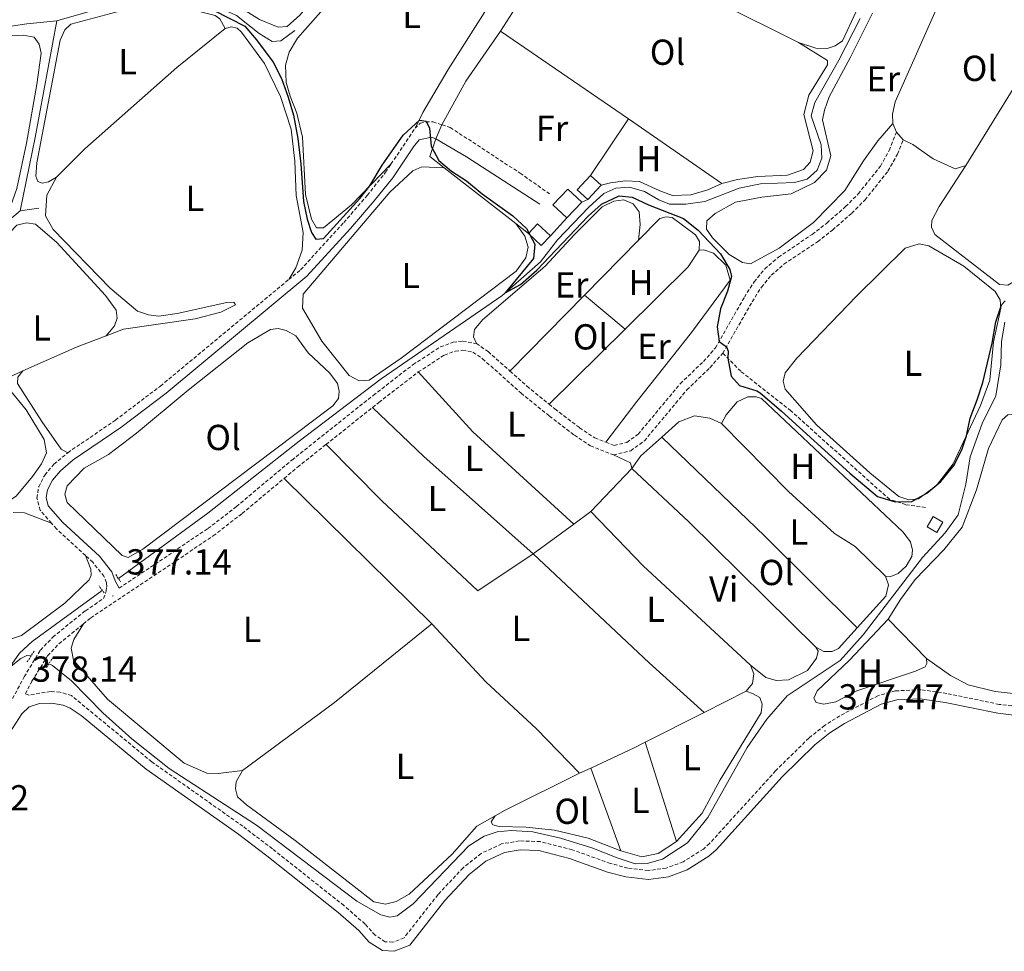
# Model space of a CAD drawing. Units: metres. Extents: x 604419 to 608917, y 4645534 to 4648570.
# Drawn here: x 608434 to 608707, y 4647687 to 4647945 of the extents above; entities that cross this region are included whole.
import ezdxf
from ezdxf.enums import TextEntityAlignment as Align

# ---------------------------------------------------------------- set-up
doc = ezdxf.new("R2010")
doc.units = ezdxf.units.M
doc.header["$MEASUREMENT"] = 0
doc.linetypes.add('TRAZOS', pattern=[0.75, 0.5, -0.25])
doc.linetypes.add('TRAZOSX2', pattern=[1.5, 1, -0.5])
for name, color, linetype, lineweight in [('Carátula', 7, 'Continuous', 5), ('Level 13', 5, 'Continuous', 0), ('Level 15', 1, 'Continuous', 0), ('Level 16', 1, 'Continuous', 13), ('Level 20', 19, 'Continuous', 0), ('Level 21', 19, 'Continuous', 0), ('Level 36', 19, 'Continuous', 40), ('Level 37', 92, 'Continuous', 0), ('Level 4', 36, 'Continuous', 30), ('Level 41', 39, 'Continuous', 0), ('Level 52', 1, 'Continuous', 13), ('Level 7', 1, 'Continuous', 0)]:
    doc.layers.add(name, color=color, linetype=linetype, lineweight=lineweight)
doc.styles.add('Arial', font='ARIAL.TTF', dxfattribs={"height": 0.2})

# ---------------------------------------------------------------- blocks, each defined once
blk = doc.blocks.new('5PATER')
at = {"layer": 'Carátula', "linetype": 'Continuous', "lineweight": 5}
h = blk.add_hatch(color=250, dxfattribs=at)
edge = h.paths.add_edge_path()
edge.add_ellipse((0, 0), major_axis=(-1.33, -1.34), ratio=0.999422, start_angle=0, end_angle=360)

msp = doc.modelspace()

# ---------------------------------------------------------------- linework, layer by layer
at = {"layer": 'Level 13', "color": 5, "linetype": 'Continuous', "lineweight": 0, "ltscale": 0.5}
for points in [[(608444.61, 4647945.14, 375.03), (608458.45, 4647949.1, 374.99), (608469.05, 4647951.19, 374.87), (608478.92, 4647951.38, 374.87), (608486.67, 4647950.1, 374.83), (608494.39, 4647946.66, 374.87), (608500.69, 4647941.61, 374.87), (608504.28, 4647939.38, 374.83), (608506.72, 4647939.65, 374.75), (608510.51, 4647942.45, 374.64)], [(608383.75, 4647937.85, 375.95), (608398.22, 4647939.88, 375.72), (608426.89, 4647942.94, 375.45), (608436.35, 4647944.28, 375.37), (608444.61, 4647945.14, 375.03)], [(608434.51, 4647892.46, 375.75), (608438.62, 4647912.8, 375.64), (608444.61, 4647945.14, 375.03)], [(608461.69, 4647790.59, 376.49), (608486.49, 4647808.72, 376.04), (608511.76, 4647828.67, 376), (608534.49, 4647845.96, 375.69), (608567.89, 4647868.94, 375.03), (608578.58, 4647878.38, 374.72), (608583.33, 4647884.45, 374.72), (608591.97, 4647893.56, 374.61), (608596.17, 4647897.29, 374.57), (608599.44, 4647898.81, 374.57), (608603.27, 4647899.1, 374.53), (608607.42, 4647897.85, 374.49), (608611.33, 4647895.59, 374.3), (608614.36, 4647894.39, 374.3), (608618.85, 4647894.31, 374.26), (608624.1, 4647895.08, 374.26), (608633.64, 4647898.74, 374.26), (608639.55, 4647899.95, 374.14), (608648.98, 4647900.33, 374.18), (608652.49, 4647901.31, 374.18), (608655.23, 4647903.79, 374.18), (608656.5, 4647907.06, 374.22), (608656.37, 4647910.77, 374.18), (608653.54, 4647918.81, 374.18), (608654.57, 4647922.5, 374.18), (608661.21, 4647934.25, 374.14), (608667.11, 4647945.75, 374.03)], [(608379.96, 4647850.83, 376.95), (608385.29, 4647851.45, 376.68), (608388.81, 4647853.9, 376.61), (608393.94, 4647859.9, 376.61), (608398.02, 4647863.94, 376.45), (608401.97, 4647866.25, 376.33), (608409.08, 4647869.6, 376.22), (608415.37, 4647873.64, 376.1), (608422.65, 4647880.68, 375.91), (608430.46, 4647889.11, 375.87), (608434.51, 4647892.46, 375.75)], [(608434.51, 4647892.46, 375.75), (608439.65, 4647893.2, 375.52)], [(608442.41, 4647767, 377.06), (608443.41, 4647766.5, 377.06), (608448.69, 4647762.32, 377.06), (608457.37, 4647753.4, 377.06), (608465.37, 4647746.2, 377.13), (608475.79, 4647737.96, 377.13), (608499.93, 4647722.27, 377.09), (608527.72, 4647701.25, 377.13), (608534.35, 4647697.4, 377.13), (608536.83, 4647696.82, 377.09), (608538.92, 4647697.2, 377.09), (608543.36, 4647700.51, 377.09), (608558.79, 4647716.53, 377.13), (608562.97, 4647719.26, 377.13), (608566.62, 4647720.48, 377.13), (608570.49, 4647720.81, 377.13), (608576.45, 4647720.43, 377.13), (608584.1, 4647718.69, 377.09), (608592.85, 4647716.03, 377.02), (608599.81, 4647713.19, 377.02), (608604.79, 4647711.61, 377.02), (608608.15, 4647711.66, 376.98), (608612.39, 4647712.88, 376.98), (608619.29, 4647717.43, 376.98), (608624.99, 4647724.44, 376.98), (608635.88, 4647743.76, 376.75), (608641.26, 4647751.69, 376.67), (608646.89, 4647758.08, 376.63), (608661.56, 4647767.9, 376.51), (608667.96, 4647775.03, 376.44), (608684.43, 4647796.45, 375.93), (608690.67, 4647803.31, 375.86), (608694.31, 4647808.28, 375.82), (608696.43, 4647816.78, 375.7), (608697.59, 4647824.38, 375.51), (608700.94, 4647833.6, 375.39), (608704.7, 4647841.24, 375.31), (608706.08, 4647849.82, 375.24), (608706.25, 4647856.28, 375.04), (608707.25, 4647861.63, 375.01)], [(608431.57, 4647765.97, 377.06), (608434.33, 4647769.9, 377.01), (608437.8, 4647773.13, 376.93), (608457.22, 4647787.33, 376.57)], [(608431.57, 4647765.97, 377.06), (608434.63, 4647768.5, 377.06), (608436.32, 4647769.26, 377.06), (608437.51, 4647769.2, 377.06)]]:
    msp.add_polyline3d(points, dxfattribs=at)
at = {"layer": 'Level 15', "color": 5, "linetype": 'Continuous', "lineweight": 0}
for points in [[(608591.68, 4647895.6, 376.64), (608588.78, 4647898.28, 376.64), (608592.47, 4647902.28, 376.64)], [(608592.47, 4647902.28, 376.64), (608595.37, 4647899.61, 376.64)], [(608595.37, 4647899.61, 376.64), (608591.68, 4647895.6, 376.64)]]:
    msp.add_polyline3d(points, dxfattribs=at)
at = {"layer": 'Level 15', "linetype": 'Continuous', "lineweight": 13}
for points in [[(608585.92, 4647890.52, 377.69), (608582.04, 4647894.15, 377.69), (608586.14, 4647898.54, 377.69), (608590.02, 4647894.92, 377.69)], [(608590.02, 4647894.92, 377.69), (608585.92, 4647890.52, 377.69)], [(608575.28, 4647886.22, 377.65), (608577.78, 4647888.91, 377.65), (608581.33, 4647885.6, 377.69)], [(608581.33, 4647885.6, 377.69), (608578.83, 4647882.91, 377.69), (608575.28, 4647886.22, 377.65)], [(608690.05, 4647806.2, 378.25), (608688.35, 4647803.35, 378.25), (608685.68, 4647804.94, 378.25), (608687.38, 4647807.79, 378.25), (608690.05, 4647806.2, 378.25)]]:
    msp.add_polyline3d(points, dxfattribs=at)
at = {"layer": 'Level 16', "color": 1, "linetype": 'Continuous', "lineweight": 13, "ltscale": 0.5}
msp.add_polyline3d([(608581.33, 4647885.6, 377.69), (608585.92, 4647890.52, 377.69)], dxfattribs=at)
at = {"layer": 'Level 20', "color": 19, "linetype": 'Continuous', "lineweight": 0, "ltscale": 0.5}
for points in [[(608551.29, 4647916.34, 375.25), (608557.96, 4647928.4, 375.25), (608567.54, 4647942.32, 375.25)], [(608567.54, 4647942.32, 375.25), (608602.93, 4647917.95, 375.2)], [(608602.93, 4647917.95, 375.2), (608628.87, 4647900.09, 375.17)], [(608549.61, 4647912.43, 375.25), (608551.29, 4647916.34, 375.25)], [(608551.93, 4647904.46, 375.26), (608547.92, 4647907.6, 375.25), (608549.61, 4647912.43, 375.25)], [(608571.77, 4647888.97, 375.35), (608551.93, 4647904.46, 375.26)], [(608628.87, 4647900.09, 375.17), (608624.99, 4647898.33, 375.17), (608620.25, 4647896.91, 375.17), (608615.15, 4647896.79, 375.17), (608611.65, 4647898.01, 375.17), (608606.04, 4647900.64, 375.17), (608602.09, 4647900.81, 375.17), (608598.03, 4647900.29, 375.21), (608595.37, 4647899.61, 375.21)], [(608591.68, 4647895.6, 375.21), (608590.02, 4647894.92, 375.21)], [(608575.28, 4647886.22, 375.36), (608571.77, 4647888.97, 375.35)]]:
    msp.add_polyline3d(points, dxfattribs=at)
at = {"layer": 'Level 21', "color": 19, "linetype": 'TRAZOSX2', "lineweight": 0}
for points in [[(608543.84, 4647915.4, 375.05), (608545.25, 4647916.77, 375.02), (608546.87, 4647917.18, 374.98), (608548.84, 4647917.14, 374.98), (608551.29, 4647916.34, 374.96)], [(608537.19, 4647905.45, 375.21), (608543.84, 4647915.4, 375.05)], [(608551.29, 4647916.34, 374.96), (608553.6, 4647915.6, 374.94), (608572.96, 4647902.93, 374.9), (608581.06, 4647897.23, 374.9)], [(608596.65, 4647828.43, 375.48), (608599, 4647827.49, 375.4), (608602.51, 4647828.33, 375.32), (608605.65, 4647830.62, 375.24), (608617.32, 4647844.61, 375.13), (608623.73, 4647850.78, 375.05), (608627.06, 4647854.51, 375.01), (608635.07, 4647868.59, 374.97), (608637.76, 4647872.8, 374.93), (608640.72, 4647876.41, 374.89), (608644.51, 4647879.68, 374.83), (608653.86, 4647885.97, 374.74), (608657.91, 4647889.12, 374.7), (608663.1, 4647893.66, 374.66), (608666.61, 4647897.21, 374.64), (608672.76, 4647904.9, 374.64), (608675.21, 4647909.25, 374.63), (608677.22, 4647914.34, 374.55)], [(608629.1, 4647853.04, 375.01), (608637.21, 4647867.3, 374.97), (608639.78, 4647871.33, 374.93), (608642.52, 4647874.66, 374.89), (608646.02, 4647877.69, 374.83), (608655.32, 4647883.95, 374.74), (608659.49, 4647887.19, 374.7), (608664.81, 4647891.83, 374.66), (608668.48, 4647895.54, 374.64), (608674.84, 4647903.5, 374.64), (608677.47, 4647908.17, 374.63), (608679.07, 4647912.2, 374.55)], [(608508.85, 4647873.45, 375.72), (608512.15, 4647876.19, 375.67), (608524.11, 4647889.26, 375.36), (608530.64, 4647896.82, 375.31), (608535.66, 4647903.17, 375.25), (608537.19, 4647905.45, 375.21)], [(608447.69, 4647825.49, 376.43), (608460.87, 4647834.51, 376.26), (608473.33, 4647843.96, 376.23), (608508.85, 4647873.45, 375.72)], [(608461.86, 4647787.95, 377), (608486.48, 4647804.45, 376.85), (608494.39, 4647810.58, 376.82), (608509.73, 4647823.43, 376.48), (608532.28, 4647841.38, 376.04), (608543.31, 4647849.89, 375.94), (608550.85, 4647854.8, 375.82), (608554.43, 4647856.09, 375.71), (608557.1, 4647856.4, 375.67), (608560.86, 4647855.72, 375.67)], [(608544.75, 4647847.85, 375.94), (608551.97, 4647852.55, 375.82), (608555.01, 4647853.64, 375.71), (608557.02, 4647853.87, 375.67), (608559.89, 4647853.36, 375.67), (608562.56, 4647851.52, 375.63), (608573.23, 4647841.99, 375.51), (608581.06, 4647835.63, 375.54), (608587.98, 4647830.36, 375.57), (608592.46, 4647827.4, 375.59), (608598.81, 4647824.87, 375.4)], [(608560.86, 4647855.72, 375.67), (608564.11, 4647853.49, 375.63), (608570.15, 4647848.1, 375.56)], [(608598.81, 4647824.87, 375.4), (608603.58, 4647826.02, 375.32), (608607.37, 4647828.79, 375.24), (608619.15, 4647842.9, 375.13), (608625.53, 4647849.04, 375.05), (608629.1, 4647853.04, 375.01)], [(608685.22, 4647810.32, 375.1), (608679.75, 4647811.09, 375.02), (608675.24, 4647812.57, 374.98), (608647.95, 4647837.08, 374.91), (608634.05, 4647848.06, 374.98), (608629.1, 4647853.04, 375.01)], [(608532.1, 4647838.04, 376.07), (608533.82, 4647839.41, 376.04), (608544.75, 4647847.85, 375.94)], [(608570.15, 4647848.1, 375.56), (608574.85, 4647843.9, 375.51), (608580.98, 4647838.92, 375.53)], [(608519.19, 4647827.76, 376.32), (608532.1, 4647838.04, 376.07)], [(608580.98, 4647838.92, 375.53), (608582.61, 4647837.6, 375.54), (608589.43, 4647832.4, 375.57), (608593.62, 4647829.63, 375.59), (608596.65, 4647828.43, 375.48)], [(608507.6, 4647818.38, 376.56), (608511.31, 4647821.49, 376.48), (608519.19, 4647827.76, 376.32)], [(608443.15, 4647805.99, 376.98), (608440.02, 4647809.53, 376.95), (608439.11, 4647812.93, 376.95), (608439.61, 4647816.03, 376.83), (608441.3, 4647819.3, 376.64), (608443.85, 4647822.28, 376.56), (608447.69, 4647825.49, 376.43)], [(608452.01, 4647778.06, 377.12), (608454.03, 4647779.7, 377.06), (608487.95, 4647802.42, 376.85), (608495.95, 4647808.64, 376.82), (608507.6, 4647818.38, 376.56)], [(608452.57, 4647796.99, 377.02), (608444.54, 4647804.42, 376.99), (608443.15, 4647805.99, 376.98)], [(608405.87, 4647727.89, 378.22), (608407.92, 4647725.37, 378.18), (608409.21, 4647724.54, 378.14), (608411.23, 4647724.14, 378.07), (608413.27, 4647724.64, 378.07), (608415.3, 4647725.75, 377.99), (608417.93, 4647728.73, 378.03), (608426.77, 4647746.73, 377.99), (608435.58, 4647763.39, 377.87), (608440.09, 4647770.77, 377.64), (608443.53, 4647774.38, 377.31), (608452.54, 4647781.71, 377.06), (608457.56, 4647785.07, 377.03), (608458.34, 4647787.17, 376.99), (608458.44, 4647788.3, 376.99), (608458.35, 4647789.46, 377.03), (608457.7, 4647791.23, 377.03), (608454.57, 4647795.14, 377.03), (608452.57, 4647796.99, 377.02)], [(608710.63, 4647755.15, 377.32), (608705.66, 4647755.74, 377.32), (608691.15, 4647758.78, 377.32), (608683.91, 4647759.82, 377.39), (608676.87, 4647759.48, 377.49), (608672.04, 4647758.14, 377.51), (608661.53, 4647752.57, 377.47), (608657.3, 4647749.91, 377.47), (608652.92, 4647746.41, 377.47), (608643.73, 4647737.37, 377.43), (608625.44, 4647717.2, 377.28), (608623.73, 4647715.67, 377.28), (608618.12, 4647712.13, 377.28), (608613.4, 4647710.4, 377.28), (608608.45, 4647709.71, 377.35), (608602.76, 4647710.39, 377.44), (608597.94, 4647711.69, 377.47), (608587.4, 4647715.47, 377.47), (608578.54, 4647717.74, 377.47), (608572.76, 4647717.94, 377.51), (608567.83, 4647717.08, 377.55), (608562.15, 4647714.44, 377.55), (608557.14, 4647710.46, 377.63), (608550.21, 4647703.04, 377.78), (608540.83, 4647691.1, 378.25), (608537.67, 4647689.85, 378.32), (608535.62, 4647689.98, 378.4), (608532.77, 4647691.79, 378.36), (608530.01, 4647694.89, 378.32), (608524.13, 4647700.02, 378.32), (608504.34, 4647715.73, 378.18), (608496.14, 4647721.99, 378.15), (608470.93, 4647739.83, 378.03), (608448.71, 4647758.17, 377.82), (608445.53, 4647759.17, 377.82), (608442.85, 4647759.32, 377.82), (608436.91, 4647758.34, 377.82), (608435.94, 4647758.72, 377.9), (608437.75, 4647762.15, 377.87), (608442.09, 4647769.24, 377.64), (608445.23, 4647772.54, 377.31), (608452.01, 4647778.06, 377.12)]]:
    msp.add_polyline3d(points, dxfattribs=at)
at = {"layer": 'Level 21', "color": 19, "linetype": 'Continuous', "lineweight": 0}
for points in [[(608461.86, 4647787.95, 377), (608460.81, 4647789.99, 377.03), (608459.91, 4647792.47, 377.03), (608456.41, 4647796.85, 377.03), (608446.33, 4647806.17, 376.99), (608442.28, 4647810.75, 376.95), (608441.67, 4647813.05, 376.95), (608442.02, 4647815.24, 376.83), (608443.39, 4647817.9, 376.64), (608445.61, 4647820.5, 376.56), (608449.2, 4647823.49, 376.43), (608462.33, 4647832.48, 376.26), (608474.88, 4647842.01, 376.23), (608513.88, 4647874.38, 375.67), (608525.97, 4647887.59, 375.36), (608532.57, 4647895.23, 375.31), (608537.68, 4647901.69, 375.25), (608543.38, 4647910.21, 375.11), (608545.01, 4647912.17, 375.07), (608548.44, 4647912.92, 374.99), (608549.61, 4647912.43, 374.99)], [(608549.61, 4647912.43, 374.99), (608558.12, 4647907.45, 374.92), (608578.39, 4647894.35, 374.9)], [(608431.63, 4647747.96, 377.82), (608434.96, 4647753.12, 377.79), (608436.98, 4647755.05, 377.79), (608439.79, 4647755.98, 377.79), (608443.23, 4647756.11, 377.79), (608446.38, 4647755.54, 377.75), (608448.29, 4647754.71, 377.75), (608451.4, 4647752.71, 377.86), (608469.41, 4647737.84, 378.03), (608494.66, 4647719.97, 378.15), (608502.8, 4647713.75, 378.18), (608522.53, 4647698.1, 378.32), (608528.25, 4647693.11, 378.32), (608531.13, 4647689.87, 378.36), (608534.82, 4647687.52, 378.4), (608538.08, 4647687.33, 378.32), (608542.37, 4647689.02, 378.25), (608552.11, 4647701.41, 377.78), (608558.84, 4647708.62, 377.63), (608563.47, 4647712.3, 377.55), (608568.59, 4647714.67, 377.55), (608572.94, 4647715.43, 377.51), (608578.18, 4647715.25, 377.47), (608586.66, 4647713.08, 377.47), (608597.19, 4647709.3, 377.47), (608602.28, 4647707.93, 377.44), (608608.48, 4647707.19, 377.35), (608614.01, 4647707.96, 377.28), (608619.23, 4647709.88, 377.28), (608625.25, 4647713.67, 377.28), (608627.21, 4647715.43, 377.28), (608645.53, 4647735.64, 377.43), (608654.58, 4647744.54, 377.47), (608658.75, 4647747.87, 377.47), (608662.79, 4647750.41, 377.47), (608672.97, 4647755.8, 377.51), (608677.27, 4647757, 377.49), (608683.79, 4647757.31, 377.39), (608690.71, 4647756.31, 377.32), (608705.25, 4647753.27, 377.32), (608710.48, 4647752.65, 377.32)]]:
    msp.add_polyline3d(points, dxfattribs=at)
at = {"layer": 'Level 21', "color": 1, "linetype": 'TRAZOS', "lineweight": 0}
for points in [[(608460.94, 4647791.7, 376.95), (608462.32, 4647789.67, 376.95)], [(608457.73, 4647786.62, 376.99), (608456.34, 4647788.57, 376.99)], [(608438.33, 4647770.47, 377.7), (608436.44, 4647767.53, 377.7)], [(608441.77, 4647765.95, 377.78), (608443.39, 4647768.57, 377.66)]]:
    msp.add_polyline3d(points, dxfattribs=at)
at = {"layer": 'Level 36', "color": 92, "linetype": 'Continuous', "lineweight": 0}
for points in [[(608650.03, 4647939.17, 374.74), (608654.89, 4647937.58, 374.66), (608657.99, 4647937.47, 374.55), (608660.26, 4647938.24, 374.51), (608662.25, 4647939.63, 374.51), (608666, 4647947.69, 374.47), (608670.71, 4647961.69, 374.47), (608671.51, 4647967.47, 374.47), (608671.05, 4647969.9, 374.47), (608669.82, 4647972.16, 374.47), (608667.53, 4647974.72, 374.47)], [(608567.54, 4647942.32, 375.25), (608571.7, 4647948.72, 374.94), (608577.1, 4647957.78, 374.9), (608583.91, 4647968.21, 374.9), (608585.56, 4647969.05, 374.74), (608587.61, 4647969.08, 374.66), (608590.48, 4647968.5, 374.51)], [(608590.48, 4647968.5, 374.51), (608605.71, 4647961.34, 374.55), (608650.03, 4647939.17, 374.74)], [(608676.22, 4647916.72, 374.51), (608676.1, 4647919.31, 374.39), (608676.87, 4647922.69, 374.31), (608689.71, 4647951.67, 374.12), (608692.2, 4647958.47, 374.12), (608694.18, 4647962.91, 374.04)], [(608520.2, 4647958.93, 374.98), (608516.96, 4647952.92, 374.86), (608512.02, 4647946.85, 374.86), (608508.43, 4647943.62, 374.86), (608505.92, 4647943.35, 374.83), (608500.78, 4647945.56, 374.83), (608491.64, 4647951.38, 374.83), (608481.15, 4647954.09, 374.9), (608466.38, 4647953.87, 374.98), (608464.57, 4647955.43, 375.14)], [(608444.5, 4647901.85, 375.92), (608442.32, 4647900.55, 375.89), (608440.58, 4647900.13, 375.89), (608439.41, 4647900.66, 375.89), (608438.81, 4647902.08, 375.85), (608439.1, 4647905.8, 375.81), (608445.56, 4647939.83, 375.73), (608446.83, 4647942.67, 375.73), (608448.47, 4647944.24, 375.69), (608465.09, 4647948.63, 375.61), (608470.92, 4647949.22, 375.54), (608480.87, 4647948.52, 375.69), (608488.52, 4647946.62, 375.69), (608489.74, 4647945.67, 375.69), (608491.29, 4647942.99, 375.92)], [(608520.64, 4647950.88, 374.71), (608511.31, 4647940.3, 374.67), (608508.97, 4647936.43, 374.67), (608507.97, 4647932.82, 374.67), (608508.2, 4647928.03, 374.71), (608509.26, 4647924.25, 374.71), (608511.15, 4647919.6, 374.71), (608512.68, 4647912.89, 374.67), (608513.5, 4647897.04, 374.67), (608515.18, 4647890.17, 374.67), (608516.57, 4647887.83, 374.67), (608518.47, 4647887.75, 374.67), (608526.27, 4647894.13, 374.83), (608537.19, 4647905.45, 375.21)], [(608543.84, 4647915.4, 375.05), (608546.02, 4647919.72, 374.78), (608553.04, 4647931.63, 374.78), (608563.17, 4647947.61, 374.82)], [(608676.22, 4647916.72, 374.51), (608672.07, 4647911.9, 374.51), (608668.09, 4647906.38, 374.54), (608662.88, 4647898.1, 374.58), (608654.23, 4647889.23, 374.66), (608644.7, 4647882.12, 374.74), (608636.79, 4647877.86, 374.74), (608634.58, 4647878.14, 374.74), (608630.83, 4647880.37, 374.85), (608626.2, 4647884.98, 374.89), (608624.54, 4647887.43, 374.89), (608624.7, 4647889.72, 374.89), (608626.99, 4647891.72, 374.89), (608632.63, 4647894.94, 374.89), (608639.92, 4647896.33, 374.89), (608648.07, 4647897.18, 374.89), (608654.49, 4647900.38, 374.85), (608657.84, 4647903.79, 374.85), (608658.98, 4647907.72, 374.85), (608656.71, 4647917.67, 374.89), (608657.25, 4647920.42, 374.89), (608658.51, 4647924.08, 374.85), (608664.49, 4647935.11, 374.66), (608670.54, 4647947.28, 374.51)], [(608720.07, 4647944.19, 374.27), (608711.43, 4647929.47, 374.39), (608696.44, 4647905.03, 374.62)], [(608408.71, 4647876.09, 376.36), (608409.39, 4647874.43, 376.36), (608410.95, 4647873.61, 376.36), (608412.81, 4647873.67, 376.29), (608420.52, 4647880.95, 376.25), (608431.93, 4647893.96, 376.29), (608433.53, 4647898.67, 376.25), (608436.2, 4647911.21, 376.13), (608439.13, 4647927.5, 376.05), (608440.32, 4647936.18, 376.01), (608439.74, 4647938.69, 376.01), (608438.36, 4647940.6, 376.01), (608435.29, 4647941.18, 376.01), (608422.34, 4647940.48, 376.09), (608416.29, 4647938.57, 376.17), (608413.8, 4647936.99, 376.17), (608412.21, 4647934.57, 376.13), (608411.56, 4647931.73, 376.13)], [(608444.5, 4647901.85, 375.92), (608452.36, 4647909.67, 375.92), (608477.87, 4647932.22, 375.89), (608491.29, 4647942.99, 375.92)], [(608491.29, 4647942.99, 375.92), (608493.02, 4647943.44, 375.92), (608494.57, 4647943.15, 375.92), (608495.83, 4647942.05, 375.92), (608502.11, 4647933.36, 375.92), (608506.58, 4647924.18, 375.96), (608509.57, 4647915.17, 375.92), (608510.52, 4647906.25, 375.89), (608510.89, 4647896.73, 375.89), (608512.86, 4647886.51, 375.89), (608512.63, 4647881.59, 375.89), (608510.81, 4647876.69, 375.85), (608508.85, 4647873.45, 375.72)], [(608650.03, 4647939.17, 374.74), (608658.08, 4647934.19, 374.78), (608658.1, 4647932.91, 374.78), (608652.88, 4647924.59, 374.78), (608651.57, 4647919.23, 374.78), (608654.12, 4647909.13, 374.78), (608653.27, 4647905.95, 374.78), (608651.49, 4647903.99, 374.78), (608646.98, 4647902.37, 374.78), (608638.75, 4647901.98, 374.78), (608633.19, 4647901.2, 374.86), (608628.87, 4647900.09, 375.17)], [(608592.47, 4647902.28, 375.09), (608602.93, 4647917.95, 375.2)], [(608677.22, 4647914.34, 374.55), (608676.22, 4647916.72, 374.51)], [(608679.07, 4647912.2, 374.55), (608677.22, 4647914.34, 374.55)], [(608696.44, 4647905.03, 374.62), (608693.47, 4647904.13, 374.58), (608687.35, 4647906.94, 374.51), (608681.72, 4647910.88, 374.47), (608679.07, 4647912.2, 374.55)], [(608571.77, 4647888.97, 375.35), (608574.29, 4647885.48, 375.39), (608575.15, 4647882.4, 375.46), (608574.54, 4647879.49, 375.54), (608571.88, 4647875.77, 375.54), (608540.05, 4647851.7, 375.81), (608531.13, 4647845.6, 375.81), (608528.42, 4647845.41, 375.81), (608525.65, 4647846.84, 375.81), (608518, 4647856.36, 375.81), (608512.68, 4647865.53, 375.77), (608512.9, 4647869.44, 375.73), (608536.85, 4647897.65, 375.66), (608543.22, 4647903.63, 375.62), (608545.76, 4647904.67, 375.58), (608551.93, 4647904.46, 375.26)], [(608696.44, 4647905.03, 374.62), (608688.98, 4647893.73, 374.78), (608686.95, 4647889.8, 374.81), (608686.9, 4647887.98, 374.81), (608687.82, 4647885.9, 374.81), (608705.75, 4647872.09, 374.78), (608708.03, 4647871.89, 374.78), (608710.49, 4647873.39, 374.74)], [(608458.27, 4647857.87, 376.13), (608463.08, 4647859.73, 376.12), (608482.93, 4647862.61, 375.96), (608490.02, 4647864.46, 375.85), (608494.09, 4647866.5, 375.77), (608493.69, 4647867.15, 375.77), (608491.72, 4647867.12, 375.77), (608477.99, 4647864.09, 375.77), (608472.89, 4647863.35, 375.77), (608470.02, 4647863.66, 375.77), (608466.95, 4647864.66, 375.77), (608459.39, 4647871.12, 375.77), (608443.6, 4647887.29, 375.89), (608441.53, 4647891.09, 375.85), (608441.87, 4647896.83, 375.85), (608444.5, 4647901.85, 375.92)], [(608560.86, 4647855.72, 375.67), (608560.02, 4647857.57, 375.67), (608560.3, 4647859.58, 375.67), (608562.54, 4647862.29, 375.63), (608579.93, 4647877.17, 375.51), (608588, 4647885.92, 375.47), (608595.66, 4647893.62, 375.47), (608598.93, 4647895.17, 375.47), (608601.71, 4647895.53, 375.47), (608604.24, 4647894.48, 375.47), (608605.93, 4647892.26, 375.47), (608606.22, 4647888.67, 375.47), (608605.7, 4647884.33, 375.24)], [(608425.85, 4647876.12, 376.47), (608425.82, 4647878.17, 376.39), (608426.36, 4647880.38, 376.39), (608427.38, 4647882.14, 376.39), (608433.52, 4647888.5, 376.39), (608436.22, 4647889.16, 376.39), (608438.73, 4647888.85, 376.35), (608444.65, 4647883.71, 376.31), (608458.14, 4647869.01, 376.27), (608461.03, 4647864.96, 376.27), (608461.33, 4647862.72, 376.27), (608460.59, 4647860.65, 376.27), (608458.27, 4647857.87, 376.13)], [(608622.56, 4647881.64, 375.22), (608622.6, 4647883.96, 375.22), (608621.49, 4647885.84, 375.22), (608615.11, 4647890.66, 375.18), (608613.4, 4647890.87, 375.18), (608611.67, 4647890.41, 375.18), (608605.7, 4647884.33, 375.24)], [(608605.7, 4647884.33, 375.24), (608590.75, 4647869.1, 375.37)], [(608622.56, 4647881.64, 375.22), (608623.87, 4647881.7, 375.26), (608626.48, 4647880.73, 375.22), (608629.89, 4647877.49, 375.14), (608631.11, 4647873.29, 375.14), (608620.46, 4647858.82, 375.14), (608605.3, 4647839.71, 375.14), (608596.65, 4647828.43, 375.48)], [(608602.03, 4647859.71, 375.36), (608619.49, 4647876.95, 375.22), (608622.56, 4647881.64, 375.22)], [(608649.63, 4647851.65, 375.05), (608646.4, 4647847.65, 375.13), (608645.77, 4647845.32, 375.05), (608646.39, 4647843.09, 375.05), (608655.01, 4647833.23, 374.93), (608669.79, 4647819.87, 374.93), (608677.82, 4647813.38, 374.89), (608680.58, 4647812.45, 374.89), (608683.29, 4647812.72, 374.89), (608688.26, 4647816.43, 374.89), (608692.93, 4647822.42, 374.89), (608700.47, 4647838.55, 375.13), (608703.03, 4647845.56, 375.09), (608704.07, 4647856.21, 375.05), (608706.11, 4647865.49, 375.05), (608705.88, 4647867.85, 375.05), (608704.49, 4647870.11, 375.05), (608695.87, 4647877.14, 375.05), (608686.19, 4647882.84, 375.01), (608683.51, 4647883.34, 375.01), (608679.62, 4647882.2, 375.01), (608666.16, 4647868.88, 375.05), (608649.63, 4647851.65, 375.05)], [(608590.75, 4647869.1, 375.37), (608570.15, 4647848.1, 375.56)], [(608590.75, 4647869.1, 375.37), (608602.03, 4647859.71, 375.36)], [(608514.23, 4647853.14, 376.38), (608520.27, 4647847.5, 376.42), (608522.36, 4647844.67, 376.42), (608522.82, 4647842.55, 376.42), (608522.62, 4647840.49, 376.42), (608521.1, 4647838.5, 376.42), (608468.45, 4647798.79, 376.54), (608464.35, 4647796.48, 376.54), (608462.75, 4647797, 376.54), (608447.52, 4647811.71, 376.5), (608446.83, 4647814.02, 376.5), (608447.53, 4647816.27, 376.5), (608452.18, 4647821.18, 376.5), (608458.97, 4647824.96, 376.5), (608466.74, 4647830.88, 376.46), (608480.99, 4647842.85, 376.38), (608497.55, 4647855.91, 376.31), (608503.84, 4647859.6, 376.31), (608505.97, 4647859.9, 376.31), (608508.18, 4647859.31, 376.35), (608510.87, 4647857.88, 376.38), (608514.23, 4647853.14, 376.38)], [(608580.98, 4647838.92, 375.53), (608602.03, 4647859.71, 375.36)], [(608435.2, 4647848.21, 376.16), (608450.27, 4647854.78, 376.16), (608458.27, 4647857.87, 376.13)], [(608428.57, 4647844.58, 376.78), (608431.06, 4647846.25, 376.39), (608435.2, 4647848.21, 376.16)], [(608447.69, 4647825.49, 376.43), (608445.85, 4647826.43, 376.39), (608440.52, 4647834.09, 376.27), (608433.74, 4647844.66, 376.23), (608433.83, 4647846.37, 376.23), (608435.2, 4647848.21, 376.16)], [(608544.75, 4647847.85, 375.94), (608559.85, 4647831.28, 375.74), (608587.81, 4647805.68, 375.83)], [(608428.57, 4647844.58, 376.78), (608430.74, 4647844, 376.78), (608436.18, 4647837.38, 376.78), (608441.14, 4647829.14, 376.74), (608441.77, 4647825.47, 376.74), (608440.43, 4647822.36, 376.78), (608437.89, 4647818.88, 376.94), (608433.36, 4647813.43, 376.94), (608428.84, 4647810.61, 376.94), (608420.78, 4647808.75, 376.94), (608411.37, 4647809.27, 376.98), (608395.01, 4647811.5, 376.98), (608393.21, 4647813.1, 376.98), (608391.82, 4647815.29, 376.98), (608390.87, 4647819.03, 376.98), (608390.75, 4647822.16, 376.98), (608391.11, 4647823.94, 376.98), (608393.51, 4647826.22, 376.98)], [(608674.12, 4647791.31, 375.87), (608675.67, 4647791.22, 375.76), (608677.63, 4647791.98, 375.76), (608679.85, 4647794.07, 375.76), (608681.43, 4647796.72, 375.76), (608681.64, 4647798.47, 375.76), (608681.06, 4647800.82, 375.76), (608678.97, 4647803.53, 375.76), (608639.77, 4647840.52, 375.49), (608638.33, 4647841, 375.53), (608636.05, 4647840.93, 375.56), (608633.09, 4647839.61, 375.6), (608630.05, 4647835.96, 375.64), (608628.69, 4647833.54, 375.22)], [(608576.61, 4647797.44, 375.99), (608546.3, 4647824.46, 375.95), (608532.1, 4647838.04, 376.07)], [(608628.69, 4647833.54, 375.22), (608625.53, 4647835.05, 375.25), (608621.23, 4647835.68, 375.33), (608616.92, 4647834.07, 375.37), (608612.19, 4647829.83, 375.41)], [(608740.62, 4647815.13, 376.66), (608733.4, 4647820.46, 376.5), (608715.03, 4647833.42, 376.46), (608710.23, 4647836.05, 376.46), (608708.06, 4647835.94, 376.46), (608706.46, 4647834.6, 376.46), (608702.67, 4647826.65, 376.54), (608699.39, 4647815.23, 376.58), (608695.37, 4647804.88, 376.58), (608690.28, 4647798.53, 376.58), (608682.35, 4647790.33, 376.62), (608678.3, 4647784.85, 376.58), (608674.89, 4647779.35, 376.46)], [(608674.12, 4647791.31, 375.87), (608665.8, 4647799.51, 375.68), (608660.02, 4647803.14, 375.6), (608647.31, 4647814.75, 375.53), (608628.69, 4647833.54, 375.22)], [(608612.19, 4647829.83, 375.41), (608606.38, 4647824.62, 375.45), (608603.92, 4647821.14, 375.76)], [(608612.19, 4647829.83, 375.41), (608640.69, 4647802.36, 375.33), (608666.28, 4647776.92, 376.09)], [(608576.61, 4647797.44, 375.99), (608561.21, 4647787.19, 376.26), (608534.64, 4647812.18, 376.26), (608519.19, 4647827.76, 376.32)], [(608603.92, 4647821.14, 375.76), (608603.51, 4647822.68, 375.64), (608598.81, 4647824.87, 375.4)], [(608592.57, 4647809.17, 375.76), (608603.92, 4647821.14, 375.76)], [(608603.92, 4647821.14, 375.76), (608619.69, 4647806.29, 375.72), (608654.84, 4647771.6, 376.18)], [(608548.5, 4647778.1, 376.73), (608507.6, 4647818.38, 376.56)], [(608432.5, 4647808.92, 376.98), (608435.67, 4647808.78, 376.98), (608443.15, 4647805.99, 376.98)], [(608592.57, 4647809.17, 375.76), (608587.81, 4647805.68, 375.83)], [(608636.81, 4647766.57, 376.22), (608607.03, 4647794.14, 375.76), (608592.57, 4647809.17, 375.76)], [(608587.81, 4647805.68, 375.83), (608576.61, 4647797.44, 375.99)], [(608685.5, 4647768.48, 376.58), (608692.19, 4647763.74, 376.5), (608697.03, 4647761.18, 376.5), (608704.52, 4647759.36, 376.5), (608712, 4647758.46, 376.5), (608718.26, 4647758.91, 376.5), (608723.26, 4647760.76, 376.5), (608726.84, 4647764.76, 376.5), (608731.27, 4647773.96, 376.5), (608736.42, 4647789.47, 376.54), (608740.83, 4647801.12, 376.63)], [(608452.57, 4647796.99, 377.02), (608454.01, 4647793.26, 377.1), (608454.11, 4647791.52, 377.06), (608453.55, 4647790.28, 377.1), (608446.84, 4647783.75, 377.1), (608434.83, 4647774.79, 377.1), (608431.82, 4647773.82, 377.1)], [(608623.93, 4647753.52, 376.5), (608608.67, 4647767.26, 376.12), (608576.61, 4647797.44, 375.99)], [(608666.28, 4647776.92, 376.09), (608674.28, 4647785.74, 376.07), (608675.01, 4647788.89, 375.99), (608674.12, 4647791.31, 375.87)], [(608452.01, 4647778.06, 377.12), (608449.33, 4647773.72, 376.88), (608448.59, 4647771.35, 376.81), (608449.22, 4647767.96, 376.73), (608458.71, 4647757.23, 376.77), (608479.86, 4647739.43, 376.69), (608486.21, 4647736.7, 376.61), (608489.31, 4647736.56, 376.57), (608496.02, 4647737.47, 376.92)], [(608496.02, 4647737.47, 376.92), (608521.55, 4647756.27, 376.84), (608548.5, 4647778.1, 376.73)], [(608548.5, 4647778.1, 376.73), (608563.48, 4647762, 376.73), (608577.45, 4647748.97, 376.84), (608589.43, 4647736.65, 376.77)], [(608674.89, 4647779.35, 376.46), (608664.15, 4647768.04, 376.85), (608655.23, 4647759.47, 376.85), (608654.29, 4647757.49, 376.85), (608654.96, 4647756.3, 376.85), (608657.1, 4647755.79, 376.85), (608660.42, 4647756.42, 376.81), (608666.21, 4647759.52, 376.77), (608682.46, 4647764.91, 376.62), (608685.15, 4647766.19, 376.58), (608685.56, 4647767.09, 376.58), (608685.5, 4647768.48, 376.58)], [(608685.5, 4647768.48, 376.58), (608674.89, 4647779.35, 376.46)], [(608654.84, 4647771.6, 376.18), (608657.1, 4647770.36, 376.18), (608659.38, 4647770.39, 376.15), (608661.15, 4647771.27, 376.11), (608666.28, 4647776.92, 376.09)], [(608654.84, 4647771.6, 376.18), (608655.47, 4647770.45, 376.22), (608655.04, 4647768.55, 376.22), (608652.57, 4647765.18, 376.26), (608647.27, 4647762.59, 376.26), (608643.83, 4647762.35, 376.26), (608641.03, 4647763.23, 376.26), (608636.81, 4647766.57, 376.22)], [(608635.56, 4647759.4, 376.42), (608637.35, 4647761.55, 376.38), (608637.65, 4647764.23, 376.34), (608636.81, 4647766.57, 376.22)], [(608616.29, 4647717.73, 376.77), (608623.37, 4647725.61, 376.73), (608628.34, 4647734.82, 376.73), (608639.75, 4647753.4, 376.73), (608640.02, 4647755.77, 376.69), (608639.37, 4647757.65, 376.69), (608637.5, 4647758.67, 376.65), (608635.56, 4647759.4, 376.42)], [(608623.93, 4647753.52, 376.5), (608635.56, 4647759.4, 376.42)], [(608607.58, 4647745.25, 376.63), (608623.93, 4647753.52, 376.5)], [(608592.53, 4647738.1, 376.74), (608604.57, 4647743.73, 376.65), (608607.58, 4647745.25, 376.63)], [(608607.58, 4647745.25, 376.63), (608616.29, 4647717.73, 376.77)], [(608496.02, 4647737.47, 376.92), (608494.29, 4647734.31, 376.88), (608494.08, 4647732.33, 376.77), (608494.66, 4647730.13, 376.73), (608497.21, 4647727.93, 376.65), (608510.62, 4647718.07, 376.65), (608532.47, 4647701.06, 376.73), (608535.65, 4647700.41, 376.73), (608538.65, 4647701.11, 376.73), (608542.26, 4647703.14, 376.69), (608554.09, 4647714.23, 376.73), (608560.98, 4647721.99, 376.92), (608566.04, 4647724.83, 376.92)], [(608566.04, 4647724.83, 376.92), (608568.84, 4647726.41, 376.92), (608589.43, 4647736.65, 376.77)], [(608589.43, 4647736.65, 376.77), (608592.53, 4647738.1, 376.74)], [(608600.89, 4647715.21, 376.84), (608592.53, 4647738.1, 376.74)], [(608566.04, 4647724.83, 376.92), (608564.94, 4647723.19, 376.92), (608565.42, 4647722.35, 376.92), (608567.13, 4647721.91, 376.88), (608574.6, 4647721.75, 376.84), (608582.51, 4647720.9, 376.8), (608591.82, 4647718.72, 376.8), (608600.89, 4647715.21, 376.84)], [(608600.89, 4647715.21, 376.84), (608606.68, 4647713.52, 376.8), (608611.23, 4647714.44, 376.8), (608616.29, 4647717.73, 376.77)]]:
    msp.add_polyline3d(points, dxfattribs=at)
at = {"layer": 'Level 4', "color": 36, "linetype": 'Continuous', "lineweight": 30}
msp.add_polyline3d([(608488.19, 4647948.01, 375.01), (608496.73, 4647943.65, 375.01), (608499.98, 4647939.85, 375.01), (608504.53, 4647933.66, 375.01), (608506.82, 4647929.21, 375.01), (608508.7, 4647924.04, 375.01), (608510.23, 4647919, 375.01), (608511.41, 4647912.57, 375.01), (608512.25, 4647905.55, 375.01), (608512.96, 4647895.06, 375.01), (608514, 4647890.19, 375.01), (608515.18, 4647886.54, 375.01), (608516.41, 4647884.63, 375.01), (608518.53, 4647884.85, 375.01), (608528.6, 4647895.91, 375.01), (608531.35, 4647899.39, 375.01), (608534.78, 4647905.17, 375.01), (608540.52, 4647913.51, 375.01), (608545.06, 4647917.58, 375.01), (608546.92, 4647917.34, 375.01), (608547.84, 4647915.38, 375.01), (608548.3, 4647910.43, 375.01), (608550.45, 4647906.41, 375.01), (608553.94, 4647903.52, 375.01), (608558.12, 4647900.78, 375.01), (608562.43, 4647897.22, 375.01), (608570.91, 4647891.16, 375.01), (608574.72, 4647887.65, 375.01), (608577.07, 4647883.24, 375.01), (608576.7, 4647879.25, 375.01), (608568.85, 4647869.79, 375.01), (608573.1, 4647872.11, 375.01), (608577.56, 4647876.07, 375.01), (608591.79, 4647890.99, 375.01), (608595.51, 4647894.31, 375.01), (608600.39, 4647896.65, 375.01), (608603.97, 4647896.31, 375.01), (608608.47, 4647894.13, 375.01), (608618.18, 4647890.4, 375.01), (608622.26, 4647887.17, 375.01), (608628.44, 4647880.61, 375.01), (608631.05, 4647876.29, 375.01), (608631.46, 4647874.28, 375.01), (608630.4, 4647870.21, 375.01), (608628.5, 4647865.34, 375.01), (608627.55, 4647860.33, 375.01), (608628.06, 4647856.27, 375.01), (608630.11, 4647854.83, 375.01), (608630.56, 4647853.63, 375.01), (608630.47, 4647851.7, 375.01), (608631.4, 4647846.68, 375.01), (608633.68, 4647844.12, 375.01), (608638.5, 4647842.63, 375.01), (608639.43, 4647842.08, 375.01), (608645.39, 4647837.02, 375.01), (608664.27, 4647819.79, 375.01), (608671.96, 4647813.32, 375.01), (608676.8, 4647811.83, 375.01), (608681.49, 4647811.98, 375.01), (608685.6, 4647814.29, 375.01), (608689.48, 4647817.54, 375.01), (608693.18, 4647822.02, 375.01), (608695.38, 4647826.55, 375.01), (608696.55, 4647830.18, 375.01), (608697.59, 4647835.07, 375.01), (608699.59, 4647840.09, 375.01), (608701.07, 4647844.95, 375.01), (608703.72, 4647855.86, 375.01), (608704.75, 4647861.72, 375.01), (608706.31, 4647866.46, 375.01), (608707.29, 4647867.6, 375.01)], dxfattribs=at)
at = {"layer": 'Level 52', "color": 5, "linetype": 'Continuous', "lineweight": 0}
msp.add_polyline3d([(608591.68, 4647895.6, 376.64), (608588.78, 4647898.28, 376.64), (608592.47, 4647902.28, 376.64), (608595.37, 4647899.61, 376.64), (608591.68, 4647895.6, 376.64)], close=True, dxfattribs=at)
at = {"layer": 'Level 52', "color": 1, "linetype": 'Continuous', "lineweight": 13}
for points in [[(608585.92, 4647890.52, 377.69), (608582.04, 4647894.15, 377.69), (608586.14, 4647898.54, 377.69), (608590.02, 4647894.92, 377.69), (608585.92, 4647890.52, 377.69)], [(608581.33, 4647885.6, 377.69), (608578.83, 4647882.91, 377.69), (608575.28, 4647886.22, 377.65), (608577.78, 4647888.91, 377.65), (608581.33, 4647885.6, 377.69)], [(608690.05, 4647806.2, 378.25), (608688.35, 4647803.35, 378.25), (608685.68, 4647804.94, 378.25), (608687.38, 4647807.79, 378.25), (608690.05, 4647806.2, 378.25)]]:
    msp.add_polyline3d(points, close=True, dxfattribs=at)

# ---------------------------------------------------------------- block references
at = {"layer": 'Level 7', "color": 19, "linetype": 'Continuous', "lineweight": 0, "xscale": 0.09999983015004542, "yscale": 0.09999983015004542}
for p in [(608460.14, 4647785.8, 377.14), (608657.4, 4647748.4, 377.47)]:
    msp.add_blockref('5PATER', p, dxfattribs=at)

# ---------------------------------------------------------------- texts
at = {"layer": 'Level 37', "color": 92, "linetype": 'Continuous', "lineweight": 0, "style": 'Arial'}
for s, p in [('L', (608542.89, 4647946.68, 374.76)), ('Ol', (608613.77, 4647936.45, 374.9)), ('L', (608464.23, 4647933.85, 375.83)), ('Ol', (608700.19, 4647931.98, 374.32)), ('Er', (608673.55, 4647929.07, 374.44)), ('Fr', (608581.78, 4647915.37, 375.06)), ('H', (608608.62, 4647906.99, 375.12)), ('L', (608482.86, 4647895.98, 375.88)), ('L', (608542.66, 4647874.59, 375.68)), ('H', (608606.44, 4647872.64, 375.29)), ('Er', (608587.23, 4647871.98, 375.43)), ('L', (608440.45, 4647860.06, 376.32)), ('Ol', (608592.45, 4647857.58, 375.41)), ('Er', (608610.03, 4647854.95, 375.24)), ('L', (608681.76, 4647850.28, 375.02)), ('L', (608571.9, 4647833.39, 375.64)), ('Ol', (608490.69, 4647829.71, 376.44)), ('L', (608560.16, 4647823.89, 375.84)), ('H', (608651.26, 4647821.7, 375.55)), ('L', (608549.92, 4647812.79, 376.08)), ('L', (608650.15, 4647803.49, 375.45)), ('Ol', (608643.95, 4647792.3, 375.67)), ('Vi', (608629.33, 4647787.75, 375.95)), ('L', (608610.5, 4647782.12, 375.92)), ('L', (608573.16, 4647776.81, 376.38)), ('L', (608498.73, 4647776.51, 376.86)), ('H', (608669.99, 4647764.77, 376.78)), ('L', (608541.04, 4647738.6, 376.86)), ('L', (608620.5, 4647741.01, 376.66)), ('L', (608606.28, 4647729.15, 376.74)), ('Ol', (608587.35, 4647726.13, 376.79))]:
    msp.add_text(s, height=7, dxfattribs=at).set_placement(p, align=Align.MIDDLE_CENTER)
at = {"layer": 'Level 41', "color": 19, "linetype": 'Continuous', "lineweight": 0, "style": 'Arial'}
for s, p in [('377.14', (608463.89, 4647789.55, 377.14)), ('378.14', (608437.73, 4647759.84, 378.15)), ('377.47', (608661.15, 4647752.15, 377.47)), ('378.42', (608407.81, 4647724.18, 378.42))]:
    msp.add_text(s, height=7, dxfattribs=at).set_placement(p, align=Align.BOTTOM_LEFT)

doc.saveas('drawing.dxf')
